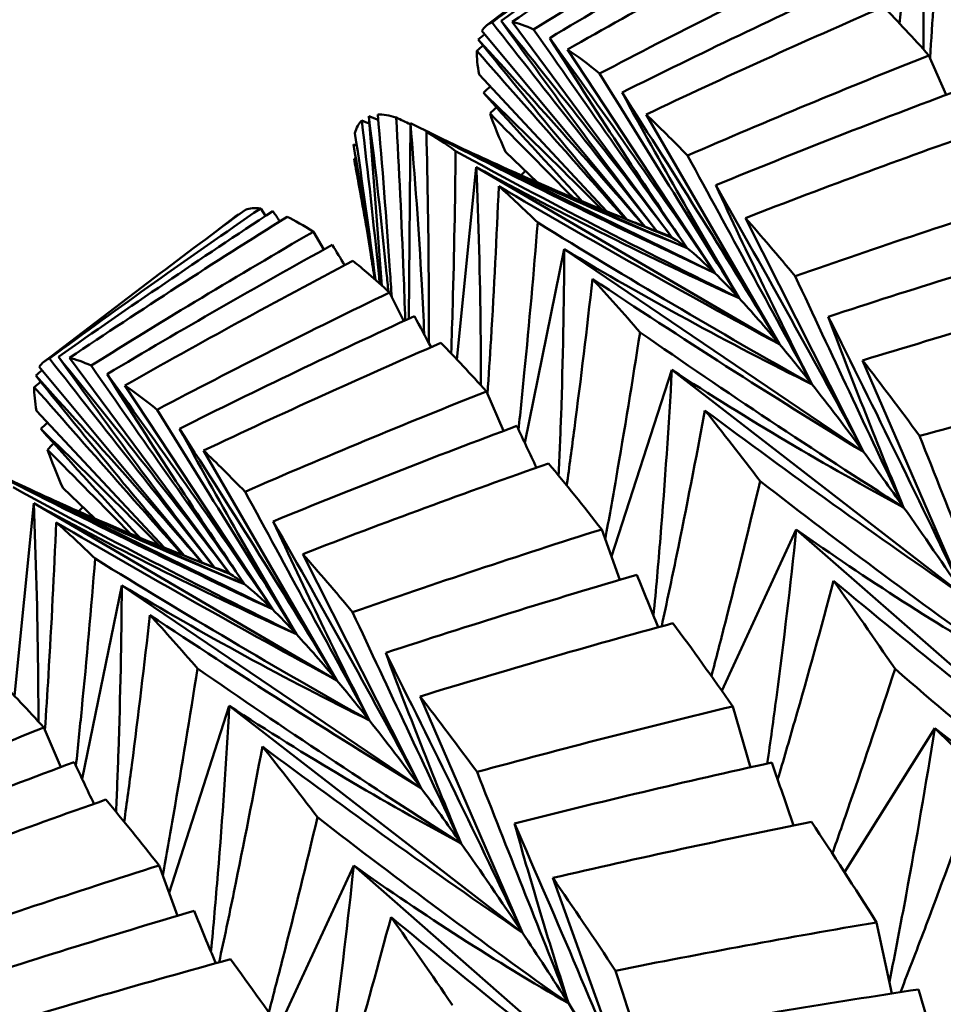
# Model space of a CAD drawing. Units: millimetres. Extents: x 6 to 1082, y 10 to 578.
# Drawn here: x 202 to 203, y 303 to 304 of the extents above; entities that cross this region are included whole.
import ezdxf

# ---------------------------------------------------------------- set-up
doc = ezdxf.new("R2010")
doc.units = ezdxf.units.MM
doc.layers.add('Sichtbare Kanten(SuP)', color=7, linetype='Continuous', lineweight=50)

msp = doc.modelspace()

# ---------------------------------------------------------------- linework, layer by layer
at = {"layer": 'Sichtbare Kanten(SuP)'}
for p, q in [((203.2628, 304.4246), (203.2979, 304.7734)), ((202.5146, 304.4214), (202.7137, 304.5726)), ((202.8507, 304.0361), (202.5602, 304.4275)), ((202.8012, 304.0564), (202.5055, 304.4114)), ((202.9281, 303.9719), (202.6608, 304.3775)), ((203.3471, 304.2952), (203.3161, 304.3668)), ((202.7319, 304.0837), (202.5004, 304.3319)), ((202.3242, 303.9492), (202.3002, 304.2567)), ((202.3174, 304.2498), (202.3002, 304.2567)), ((203.0452, 303.8429), (202.8032, 304.2595)), ((202.3731, 303.8894), (202.3757, 304.2438)), ((202.9281, 303.9719), (202.3757, 304.2438)), ((202.3041, 304.0056), (202.2727, 304.2049)), ((202.2787, 304.2031), (202.2727, 304.2049)), ((202.6064, 304.1363), (202.5481, 304.1921)), ((202.4603, 303.8152), (202.4953, 304.164)), ((203.0452, 303.8429), (202.4953, 304.164)), ((202.1133, 304.0757), (202.1043, 304.0893)), ((202.8507, 304.0361), (202.7311, 304.084)), ((203.1977, 303.6477), (202.9832, 304.0719)), ((202.2186, 304.0147), (202.1998, 304.0471)), ((202.5832, 303.6642), (202.6549, 304.0153)), ((203.1977, 303.6477), (202.6549, 304.0153)), ((201.712, 303.812), (201.9112, 303.9632)), ((202.3639, 303.8851), (202.3377, 303.9369)), ((201.9986, 303.447), (201.7029, 303.802)), ((202.0482, 303.4267), (201.7576, 303.8181)), ((203.3814, 303.3855), (203.1959, 303.8138)), ((202.7406, 303.4579), (202.85, 303.7966)), ((203.3814, 303.3855), (202.85, 303.7966)), ((202.1255, 303.3625), (201.8582, 303.7681)), ((202.5446, 303.6858), (202.5136, 303.7574)), ((201.9293, 303.4743), (201.6978, 303.7225)), ((202.2426, 303.2335), (202.0007, 303.6501)), ((202.1255, 303.3625), (201.5731, 303.6344)), ((201.8038, 303.5269), (201.7455, 303.5827)), ((201.6577, 303.2058), (201.6928, 303.5546)), ((202.2426, 303.2335), (201.6928, 303.5546)), ((202.7557, 303.4161), (202.7228, 303.5074)), ((202.9406, 303.2146), (203.0756, 303.5071)), ((203.5914, 303.0557), (203.0756, 303.5071)), ((202.0482, 303.4267), (201.9286, 303.4746)), ((202.3952, 303.0383), (202.1806, 303.4625)), ((201.7806, 303.0548), (201.8524, 303.4059)), ((202.3952, 303.0383), (201.8524, 303.4059)), ((202.5788, 302.7761), (202.3933, 303.2044)), ((201.9381, 302.8485), (202.0474, 303.1872)), ((202.5788, 302.7761), (202.0474, 303.1872)), ((202.9923, 303.0759), (202.9604, 303.1865)), ((201.742, 303.0764), (201.711, 303.148)), ((203.1628, 302.8861), (203.3269, 303.1468)), ((203.8228, 302.6587), (203.3269, 303.1468)), ((201.9532, 302.8067), (201.9202, 302.898)), ((202.1381, 302.6052), (202.2731, 302.8977)), ((202.7888, 302.4463), (202.2731, 302.8977)), ((202.7888, 302.4463), (202.6339, 302.8754)), ((203.2491, 302.6659), (203.2213, 302.7949))]:
    msp.add_line(p, q, dxfattribs=at)
for points, knots in [([(203.2979, 304.7734), (203.302, 304.6737), (203.3046, 304.5743), (203.3061, 304.4426), (203.3063, 304.41), (203.3063, 304.3776)], [-0.06156924, -0.06156924, -0.06156924, -0.06156924, -0.0307692, -0.0307692, -0.02066142, -0.02066142, -0.02066142, -0.02066142]), ([(203.3181, 304.3621), (203.3204, 304.3953), (203.3225, 304.4285), (203.3301, 304.5542), (203.3347, 304.6466), (203.3385, 304.7389)], [-0.03898989, -0.03898989, -0.03898989, -0.03898989, -0.02868645, -0.02868645, 0, 0, 0, 0]), ([(203.0743, 304.6036), (203.0022, 304.5657), (202.9304, 304.5272), (202.7925, 304.4517), (202.7265, 304.4149), (202.6608, 304.3775)], [1.75054458, 1.75054458, 1.75054458, 1.75054458, 1.7759027, 1.7759027, 1.79945239, 1.79945239, 1.79945239, 1.79945239]), ([(202.5238, 304.4265), (202.574, 304.3628), (202.6242, 304.299), (202.7237, 304.1729), (202.773, 304.1105), (202.8224, 304.0482)], [-0.04871241, -0.04871241, -0.04871241, -0.04871241, -0.0243561, -0.0243561, -0.00049206, -0.00049206, -0.00049206, -0.00049206]), ([(202.8225, 304.0481), (202.7758, 304.1092), (202.7292, 304.1711), (202.6351, 304.2982), (202.5875, 304.3635), (202.5402, 304.4295)], [-0.05733508, -0.05733508, -0.05733508, -0.05733508, -0.02909339, -0.02909339, 0, 0, 0, 0]), ([(202.5402, 304.4295), (202.5936, 304.3637), (202.6463, 304.2978), (202.7499, 304.1667), (202.8007, 304.1014), (202.8507, 304.0361)], [-0.0584267, -0.0584267, -0.0584267, -0.0584267, -0.02907576, -0.02907576, 0, 0, 0, 0]), ([(202.5993, 304.4136), (202.6456, 304.3475), (202.692, 304.2814), (202.7848, 304.1493), (202.8312, 304.0832), (202.8777, 304.0173)], [-0.04871241, -0.04871241, -0.04871241, -0.04871241, -0.0243561, -0.0243561, 0, 0, 0, 0]), ([(202.7684, 304.0692), (202.7318, 304.1123), (202.6954, 304.1558), (202.6055, 304.2642), (202.5521, 304.3295), (202.4989, 304.3955)], [-0.04883954, -0.04883954, -0.04883954, -0.04883954, -0.02909339, -0.02909339, 0, 0, 0, 0]), ([(202.4989, 304.3955), (202.5536, 304.3356), (202.6077, 304.2756), (202.708, 304.1627), (202.7545, 304.1097), (202.8003, 304.0567)], [-0.0584267, -0.0584267, -0.0584267, -0.0584267, -0.02907576, -0.02907576, -0.00314645, -0.00314645, -0.00314645, -0.00314645]), ([(202.8777, 304.0173), (202.836, 304.0788), (202.7944, 304.1412), (202.7113, 304.2682), (202.6697, 304.3329), (202.6284, 304.3982)], [-0.05792102, -0.05792102, -0.05792102, -0.05792102, -0.02909339, -0.02909339, 0, 0, 0, 0]), ([(202.6284, 304.3982), (202.6799, 304.3269), (202.7308, 304.2555), (202.8307, 304.1134), (202.8798, 304.0426), (202.9281, 303.9719)], [-0.0584267, -0.0584267, -0.0584267, -0.0584267, -0.02907576, -0.02907576, 0, 0, 0, 0]), ([(202.4963, 304.3748), (202.55, 304.3139), (202.6037, 304.253), (202.6933, 304.1516), (202.7292, 304.111), (202.7652, 304.0704)], [-0.04871241, -0.04871241, -0.04871241, -0.04871241, -0.0243561, -0.0243561, -0.00808865, -0.00808865, -0.00808865, -0.00808865]), ([(202.7189, 304.3338), (202.761, 304.2658), (202.8032, 304.1979), (202.8875, 304.0621), (202.9297, 303.9943), (202.972, 303.9265)], [-0.04871241, -0.04871241, -0.04871241, -0.04871241, -0.0243561, -0.0243561, 0, 0, 0, 0]), ([(202.6877, 304.1018), (202.6868, 304.1028), (202.6859, 304.1038), (202.6259, 304.1688), (202.5669, 304.2335), (202.5082, 304.2989)], [-0.02955052, -0.02955052, -0.02955052, -0.02955052, -0.02909339, -0.02909339, 0, 0, 0, 0]), ([(202.5082, 304.2989), (202.5636, 304.2453), (202.6184, 304.1916), (202.6892, 304.1211), (202.706, 304.1043), (202.7228, 304.0874)], [-0.0584267, -0.0584267, -0.0584267, -0.0584267, -0.02907576, -0.02907576, -0.01988139, -0.01988139, -0.01988139, -0.01988139]), ([(202.972, 303.9265), (202.9363, 303.9866), (202.9009, 304.0477), (202.8301, 304.172), (202.7947, 304.2353), (202.7596, 304.2993)], [-0.05792102, -0.05792102, -0.05792102, -0.05792102, -0.02909339, -0.02909339, 0, 0, 0, 0]), ([(202.7596, 304.2993), (202.8087, 304.223), (202.8572, 304.1466), (202.9524, 303.9944), (202.9991, 303.9187), (203.0452, 303.8429)], [-0.0584267, -0.0584267, -0.0584267, -0.0584267, -0.02907576, -0.02907576, 0, 0, 0, 0]), ([(202.2875, 304.2487), (202.2989, 304.1542), (202.3094, 304.0595), (202.3195, 303.9607), (202.3199, 303.9567), (202.3203, 303.9527)], [-0.05842671, -0.05842671, -0.05842671, -0.05842671, -0.02947888, -0.02947888, -0.02825912, -0.02825912, -0.02825912, -0.02825912]), ([(202.3002, 304.2567), (202.3126, 304.1615), (202.3235, 304.0664), (202.3337, 303.9606), (202.3348, 303.9496), (202.3358, 303.9387)], [-0.06156924, -0.06156924, -0.06156924, -0.06156924, -0.03080324, -0.03080324, -0.02724988, -0.02724988, -0.02724988, -0.02724988]), ([(202.3419, 303.9286), (202.3409, 303.9446), (202.3398, 303.9606), (202.3323, 304.0711), (202.3249, 304.1655), (202.3166, 304.2597)], [-0.03354773, -0.03354773, -0.03354773, -0.03354773, -0.02869375, -0.02869375, 0, 0, 0, 0]), ([(202.35, 304.2541), (202.3553, 304.1602), (202.3598, 304.0661), (202.3645, 303.9434), (202.3655, 303.9148), (202.3665, 303.8863)], [-0.05842671, -0.05842671, -0.05842671, -0.05842671, -0.02947888, -0.02947888, -0.02071514, -0.02071514, -0.02071514, -0.02071514]), ([(202.3757, 304.2438), (202.3841, 304.1462), (202.3911, 304.0487), (202.3981, 303.9212), (202.3996, 303.8909), (202.4009, 303.8607)], [-0.06156924, -0.06156924, -0.06156924, -0.06156924, -0.03080324, -0.03080324, -0.02122509, -0.02122509, -0.02122509, -0.02122509]), ([(202.4093, 303.8452), (202.4093, 303.8792), (202.4093, 303.9132), (202.4086, 304.0411), (202.4071, 304.1348), (202.4048, 304.2284)], [-0.03909807, -0.03909807, -0.03909807, -0.03909807, -0.02869375, -0.02869375, 0, 0, 0, 0]), ([(202.4048, 304.2284), (202.4903, 304.1844), (202.5763, 304.1412), (202.7507, 304.0556), (202.8392, 304.0133), (202.9281, 303.9719)], [-0.05842671, -0.05842671, -0.05842671, -0.05842671, -0.02947888, -0.02947888, 0, 0, 0, 0]), ([(202.4143, 304.2248), (202.4845, 304.1906), (202.555, 304.1574), (202.7094, 304.0877), (202.7934, 304.0516), (202.8777, 304.0173)], [-0.05679577, -0.05679577, -0.05679577, -0.05679577, -0.03080324, -0.03080324, 0, 0, 0, 0]), ([(202.8777, 304.0173), (202.7881, 304.0552), (202.6989, 304.0941), (202.564, 304.1547), (202.5179, 304.1757), (202.472, 304.197)], [-0.05792103, -0.05792103, -0.05792103, -0.05792103, -0.02869375, -0.02869375, -0.01348604, -0.01348604, -0.01348604, -0.01348604]), ([(202.4578, 304.1931), (202.4569, 304.1004), (202.4551, 304.0076), (202.4517, 303.8852), (202.4508, 303.8558), (202.4498, 303.8263)], [-0.05842671, -0.05842671, -0.05842671, -0.05842671, -0.02947888, -0.02947888, -0.02030383, -0.02030383, -0.02030383, -0.02030383]), ([(202.972, 303.9265), (202.8845, 303.9694), (202.7976, 304.0133), (202.6262, 304.1023), (202.5418, 304.1473), (202.4578, 304.1931)], [-0.05792103, -0.05792103, -0.05792103, -0.05792103, -0.02869375, -0.02869375, 0, 0, 0, 0]), ([(202.8785, 304.1851), (202.9161, 304.1159), (202.9537, 304.0467), (203.0289, 303.9084), (203.0666, 303.8393), (203.1043, 303.7702)], [-0.04871241, -0.04871241, -0.04871241, -0.04871241, -0.0243561, -0.0243561, 0, 0, 0, 0]), ([(202.4953, 304.164), (202.4994, 304.0644), (202.5021, 303.9651), (202.5036, 303.8334), (202.5038, 303.8008), (202.5038, 303.7682)], [-0.06156924, -0.06156924, -0.06156924, -0.06156924, -0.03080324, -0.03080324, -0.02066142, -0.02066142, -0.02066142, -0.02066142]), ([(202.4953, 304.164), (202.574, 304.121), (202.653, 304.0797), (202.8119, 304.0004), (202.8918, 303.9625), (202.972, 303.9265)], [-0.06156924, -0.06156924, -0.06156924, -0.06156924, -0.03080324, -0.03080324, 0, 0, 0, 0]), ([(202.5156, 303.7527), (202.5178, 303.7859), (202.52, 303.8191), (202.5276, 303.9448), (202.5322, 304.0372), (202.536, 304.1295)], [-0.03898989, -0.03898989, -0.03898989, -0.03898989, -0.02869375, -0.02869375, 0, 0, 0, 0]), ([(202.536, 304.1295), (202.6191, 304.0806), (202.7028, 304.0324), (202.8724, 303.9368), (202.9586, 303.8894), (203.0452, 303.8429)], [-0.05842671, -0.05842671, -0.05842671, -0.05842671, -0.02947888, -0.02947888, 0, 0, 0, 0]), ([(203.1043, 303.7702), (203.0748, 303.8283), (203.0456, 303.8874), (202.9873, 304.0078), (202.9583, 304.0691), (202.9295, 304.1313)], [-0.05792102, -0.05792102, -0.05792102, -0.05792102, -0.02909339, -0.02909339, 0, 0, 0, 0]), ([(202.9295, 304.1313), (202.9756, 304.0504), (203.0212, 303.9694), (203.1106, 303.8083), (203.1545, 303.728), (203.1977, 303.6477)], [-0.0584267, -0.0584267, -0.0584267, -0.0584267, -0.02907576, -0.02907576, 0, 0, 0, 0]), ([(202.6067, 304.0637), (202.5994, 303.9729), (202.5913, 303.882), (202.579, 303.7567), (202.5755, 303.7224), (202.5719, 303.6881)], [-0.05842671, -0.05842671, -0.05842671, -0.05842671, -0.02947888, -0.02947888, -0.01857094, -0.01857094, -0.01857094, -0.01857094]), ([(203.1043, 303.7702), (203.0196, 303.8177), (202.9353, 303.8662), (202.7695, 303.9641), (202.6879, 304.0135), (202.6067, 304.0637)], [-0.05792103, -0.05792103, -0.05792103, -0.05792103, -0.02869375, -0.02869375, 0, 0, 0, 0]), ([(202.6549, 304.0153), (202.6543, 303.9145), (202.6524, 303.8138), (202.6477, 303.6772), (202.6463, 303.6409), (202.6446, 303.6047)], [-0.06156924, -0.06156924, -0.06156924, -0.06156924, -0.03080324, -0.03080324, -0.01966204, -0.01966204, -0.01966204, -0.01966204]), ([(202.6549, 304.0153), (202.7289, 303.9711), (202.8033, 303.9285), (202.9531, 303.8467), (203.0285, 303.8075), (203.1043, 303.7702)], [-0.06156924, -0.06156924, -0.06156924, -0.06156924, -0.03080324, -0.03080324, 0, 0, 0, 0]), ([(202.3377, 303.9369), (202.3248, 303.9488), (202.3122, 303.96), (202.2903, 303.9788), (202.2809, 303.9867), (202.2717, 303.9942)], [4.70851891, 4.70851891, 4.70851891, 4.70851891, 4.73574054, 4.73574054, 4.75742702, 4.75742702, 4.75742702, 4.75742702]), ([(203.0736, 303.9664), (203.1063, 303.8965), (203.139, 303.8266), (203.2046, 303.6869), (203.2374, 303.617), (203.2703, 303.5473)], [-0.04871241, -0.04871241, -0.04871241, -0.04871241, -0.0243561, -0.0243561, 0, 0, 0, 0]), ([(202.6593, 303.5867), (202.6641, 303.6211), (202.6687, 303.6556), (202.685, 303.7805), (202.6959, 303.871), (202.7059, 303.9615)], [-0.039603, -0.039603, -0.039603, -0.039603, -0.02869375, -0.02869375, 0, 0, 0, 0]), ([(202.7059, 303.9615), (202.7861, 303.9081), (202.8669, 303.8554), (203.0307, 303.7507), (203.114, 303.6988), (203.1977, 303.6477)], [-0.05842671, -0.05842671, -0.05842671, -0.05842671, -0.02947888, -0.02947888, 0, 0, 0, 0]), ([(203.2703, 303.5473), (203.2471, 303.6028), (203.2241, 303.6593), (203.1786, 303.7745), (203.1559, 303.8333), (203.1336, 303.8929)], [-0.05792102, -0.05792102, -0.05792102, -0.05792102, -0.02909339, -0.02909339, 0, 0, 0, 0]), ([(203.1336, 303.8929), (203.1762, 303.808), (203.2183, 303.7231), (203.301, 303.5539), (203.3415, 303.4697), (203.3814, 303.3855)], [-0.0584267, -0.0584267, -0.0584267, -0.0584267, -0.02907576, -0.02907576, 0, 0, 0, 0]), ([(202.7923, 303.8646), (202.7786, 303.7763), (202.7641, 303.6879), (202.7423, 303.5628), (202.7358, 303.5262), (202.7292, 303.4896)], [-0.05842671, -0.05842671, -0.05842671, -0.05842671, -0.02947888, -0.02947888, -0.01749804, -0.01749804, -0.01749804, -0.01749804]), ([(203.2703, 303.5473), (203.1888, 303.5988), (203.1078, 303.6513), (202.9486, 303.7572), (202.8702, 303.8105), (202.7923, 303.8646)], [-0.05792103, -0.05792103, -0.05792103, -0.05792103, -0.02869375, -0.02869375, 0, 0, 0, 0]), ([(201.7376, 303.8201), (201.791, 303.7543), (201.8438, 303.6884), (201.9473, 303.5573), (201.9982, 303.492), (202.0482, 303.4267)], [-0.0584267, -0.0584267, -0.0584267, -0.0584267, -0.02907434, -0.02907434, 0, 0, 0, 0]), ([(202.02, 303.4387), (201.9733, 303.4998), (201.9267, 303.5617), (201.8326, 303.6888), (201.785, 303.7542), (201.7376, 303.8201)], [-0.05733508, -0.05733508, -0.05733508, -0.05733508, -0.02909191, -0.02909191, 0, 0, 0, 0]), ([(201.7213, 303.8171), (201.7714, 303.7534), (201.8217, 303.6896), (201.9212, 303.5635), (201.9705, 303.5011), (202.0198, 303.4388)], [-0.04871241, -0.04871241, -0.04871241, -0.04871241, -0.02435609, -0.02435609, -0.00049206, -0.00049206, -0.00049206, -0.00049206]), ([(201.7967, 303.8042), (201.8431, 303.7381), (201.8894, 303.672), (201.9822, 303.5399), (202.0287, 303.4738), (202.0752, 303.4079)], [-0.04871241, -0.04871241, -0.04871241, -0.04871241, -0.02435609, -0.02435609, 0, 0, 0, 0]), ([(201.6964, 303.7861), (201.7511, 303.7262), (201.8051, 303.6662), (201.9054, 303.5533), (201.9519, 303.5003), (201.9977, 303.4473)], [-0.0584267, -0.0584267, -0.0584267, -0.0584267, -0.02907434, -0.02907434, -0.00314645, -0.00314645, -0.00314645, -0.00314645]), ([(201.9658, 303.4598), (201.9293, 303.5029), (201.8928, 303.5464), (201.8029, 303.6548), (201.7496, 303.7201), (201.6964, 303.7861)], [-0.04883954, -0.04883954, -0.04883954, -0.04883954, -0.02909191, -0.02909191, 0, 0, 0, 0]), ([(201.8258, 303.7888), (201.8773, 303.7175), (201.9283, 303.6461), (202.0282, 303.504), (202.0773, 303.4332), (202.1255, 303.3625)], [-0.0584267, -0.0584267, -0.0584267, -0.0584267, -0.02907434, -0.02907434, 0, 0, 0, 0]), ([(202.0752, 303.4079), (202.0334, 303.4694), (201.9918, 303.5318), (201.9087, 303.6589), (201.8671, 303.7235), (201.8258, 303.7888)], [-0.05792102, -0.05792102, -0.05792102, -0.05792102, -0.02909191, -0.02909191, 0, 0, 0, 0]), ([(202.85, 303.7966), (202.8444, 303.695), (202.8375, 303.5937), (202.8254, 303.4454), (202.8212, 303.3981), (202.8167, 303.351)], [-0.06156924, -0.06156924, -0.06156924, -0.06156924, -0.03080324, -0.03080324, -0.01639624, -0.01639624, -0.01639624, -0.01639624]), ([(202.85, 303.7966), (202.919, 303.7516), (202.9885, 303.7083), (203.1286, 303.6251), (203.1992, 303.5853), (203.2703, 303.5473)], [-0.06156924, -0.06156924, -0.06156924, -0.06156924, -0.03080324, -0.03080324, 0, 0, 0, 0]), ([(201.6938, 303.7654), (201.7474, 303.7045), (201.8011, 303.6436), (201.8908, 303.5422), (201.9267, 303.5016), (201.9626, 303.461)], [-0.04871241, -0.04871241, -0.04871241, -0.04871241, -0.02435609, -0.02435609, -0.00808865, -0.00808865, -0.00808865, -0.00808865]), ([(201.9164, 303.7244), (201.9585, 303.6564), (202.0006, 303.5885), (202.0849, 303.4527), (202.1272, 303.3849), (202.1694, 303.3171)], [-0.04871241, -0.04871241, -0.04871241, -0.04871241, -0.02435609, -0.02435609, 0, 0, 0, 0]), ([(202.8315, 303.3317), (202.8407, 303.3742), (202.8496, 303.4167), (202.8764, 303.5472), (202.8936, 303.6352), (202.91, 303.7231)], [-0.04255271, -0.04255271, -0.04255271, -0.04255271, -0.02869375, -0.02869375, 0, 0, 0, 0]), ([(202.91, 303.7231), (202.9868, 303.6658), (203.0641, 303.6091), (203.2212, 303.4965), (203.301, 303.4405), (203.3814, 303.3855)], [-0.05842671, -0.05842671, -0.05842671, -0.05842671, -0.02947888, -0.02947888, 0, 0, 0, 0]), ([(201.7057, 303.6895), (201.7611, 303.6359), (201.8158, 303.5822), (201.8866, 303.5117), (201.9035, 303.4949), (201.9202, 303.478)], [-0.0584267, -0.0584267, -0.0584267, -0.0584267, -0.02907434, -0.02907434, -0.01988139, -0.01988139, -0.01988139, -0.01988139]), ([(201.8852, 303.4924), (201.8842, 303.4934), (201.8833, 303.4944), (201.8233, 303.5594), (201.7644, 303.6241), (201.7057, 303.6895)], [-0.02955052, -0.02955052, -0.02955052, -0.02955052, -0.02909191, -0.02909191, 0, 0, 0, 0]), ([(201.957, 303.6899), (202.0061, 303.6136), (202.0546, 303.5371), (202.1498, 303.385), (202.1966, 303.3093), (202.2426, 303.2335)], [-0.0584267, -0.0584267, -0.0584267, -0.0584267, -0.02907434, -0.02907434, 0, 0, 0, 0]), ([(202.1694, 303.3171), (202.1338, 303.3772), (202.0983, 303.4383), (202.0275, 303.5626), (201.9921, 303.6259), (201.957, 303.6899)], [-0.05792102, -0.05792102, -0.05792102, -0.05792102, -0.02909191, -0.02909191, 0, 0, 0, 0]), ([(203.2992, 303.6769), (203.3269, 303.6069), (203.3545, 303.5368), (203.4099, 303.3969), (203.4376, 303.327), (203.4654, 303.2571)], [-0.04871241, -0.04871241, -0.04871241, -0.04871241, -0.0243561, -0.0243561, 0, 0, 0, 0]), ([(201.6022, 303.619), (201.6878, 303.575), (201.7738, 303.5318), (201.9482, 303.4462), (202.0366, 303.4039), (202.1255, 303.3625)], [-0.05842671, -0.05842671, -0.05842671, -0.05842671, -0.02947736, -0.02947736, 0, 0, 0, 0]), ([(201.6118, 303.6154), (201.682, 303.5812), (201.7525, 303.548), (201.9069, 303.4783), (201.9909, 303.4422), (202.0752, 303.4079)], [-0.05679577, -0.05679577, -0.05679577, -0.05679577, -0.03079664, -0.03079664, 0, 0, 0, 0]), ([(202.0752, 303.4079), (201.9855, 303.4458), (201.8963, 303.4847), (201.7614, 303.5453), (201.7153, 303.5663), (201.6694, 303.5876)], [-0.05792103, -0.05792103, -0.05792103, -0.05792103, -0.0286923, -0.0286923, -0.01348604, -0.01348604, -0.01348604, -0.01348604]), ([(203.01, 303.5949), (202.9897, 303.5097), (202.9688, 303.4244), (202.9386, 303.3065), (202.9302, 303.2739), (202.9216, 303.2413)], [-0.05842671, -0.05842671, -0.05842671, -0.05842671, -0.02947888, -0.02947888, -0.01842368, -0.01842368, -0.01842368, -0.01842368]), ([(203.4654, 303.2571), (203.3876, 303.312), (203.3104, 303.368), (203.1587, 303.4807), (203.084, 303.5374), (203.01, 303.5949)], [-0.05792103, -0.05792103, -0.05792103, -0.05792103, -0.02869375, -0.02869375, 0, 0, 0, 0]), ([(202.1694, 303.3171), (202.082, 303.36), (201.995, 303.4039), (201.8237, 303.4929), (201.7392, 303.5379), (201.6552, 303.5837)], [-0.05792103, -0.05792103, -0.05792103, -0.05792103, -0.0286923, -0.0286923, 0, 0, 0, 0]), ([(202.076, 303.5757), (202.1135, 303.5065), (202.1511, 303.4373), (202.2263, 303.299), (202.264, 303.2299), (202.3017, 303.1608)], [-0.04871241, -0.04871241, -0.04871241, -0.04871241, -0.02435609, -0.02435609, 0, 0, 0, 0]), ([(201.6928, 303.5546), (201.6969, 303.455), (201.6995, 303.3557), (201.701, 303.2239), (201.7012, 303.1913), (201.7012, 303.1588)], [-0.06156924, -0.06156924, -0.06156924, -0.06156924, -0.03079664, -0.03079664, -0.02066142, -0.02066142, -0.02066142, -0.02066142]), ([(201.6928, 303.5546), (201.7714, 303.5116), (201.8505, 303.4703), (202.0094, 303.391), (202.0893, 303.3531), (202.1694, 303.3171)], [-0.06156924, -0.06156924, -0.06156924, -0.06156924, -0.03079664, -0.03079664, 0, 0, 0, 0]), ([(201.713, 303.1433), (201.7153, 303.1765), (201.7174, 303.2097), (201.725, 303.3354), (201.7296, 303.4278), (201.7334, 303.5201)], [-0.03898989, -0.03898989, -0.03898989, -0.03898989, -0.0286923, -0.0286923, 0, 0, 0, 0]), ([(201.7334, 303.5201), (201.8166, 303.4712), (201.9002, 303.423), (202.0699, 303.3274), (202.156, 303.28), (202.2426, 303.2335)], [-0.05842671, -0.05842671, -0.05842671, -0.05842671, -0.02947736, -0.02947736, 0, 0, 0, 0]), ([(202.127, 303.5219), (202.1731, 303.441), (202.2187, 303.36), (202.3081, 303.1988), (202.352, 303.1186), (202.3952, 303.0383)], [-0.0584267, -0.0584267, -0.0584267, -0.0584267, -0.02907434, -0.02907434, 0, 0, 0, 0]), ([(202.3017, 303.1608), (202.2723, 303.2189), (202.243, 303.278), (202.1848, 303.3984), (202.1557, 303.4598), (202.127, 303.5219)], [-0.05792102, -0.05792102, -0.05792102, -0.05792102, -0.02909191, -0.02909191, 0, 0, 0, 0]), ([(203.0756, 303.5071), (203.0649, 303.4054), (203.0528, 303.304), (203.0342, 303.1627), (203.0287, 303.1227), (203.0229, 303.0827)], [-0.06156924, -0.06156924, -0.06156924, -0.06156924, -0.03080324, -0.03080324, -0.0186085, -0.0186085, -0.0186085, -0.0186085]), ([(203.0756, 303.5071), (203.1394, 303.462), (203.2038, 303.4186), (203.3337, 303.3351), (203.3993, 303.2952), (203.4654, 303.2571)], [-0.06156924, -0.06156924, -0.06156924, -0.06156924, -0.03080324, -0.03080324, 0, 0, 0, 0]), ([(201.8041, 303.4543), (201.7968, 303.3635), (201.7888, 303.2726), (201.7764, 303.1473), (201.773, 303.113), (201.7693, 303.0787)], [-0.05842671, -0.05842671, -0.05842671, -0.05842671, -0.02947736, -0.02947736, -0.01857094, -0.01857094, -0.01857094, -0.01857094]), ([(202.3017, 303.1608), (202.217, 303.2083), (202.1328, 303.2568), (201.967, 303.3547), (201.8853, 303.4041), (201.8041, 303.4543)], [-0.05792103, -0.05792103, -0.05792103, -0.05792103, -0.0286923, -0.0286923, 0, 0, 0, 0]), ([(203.0418, 303.0536), (203.0523, 303.0889), (203.0625, 303.1241), (203.0971, 303.2442), (203.1206, 303.329), (203.1433, 303.4138)], [-0.04061062, -0.04061062, -0.04061062, -0.04061062, -0.02869375, -0.02869375, 0, 0, 0, 0]), ([(203.1433, 303.4138), (203.2162, 303.3532), (203.2896, 303.2932), (203.4389, 303.1737), (203.5149, 303.1143), (203.5914, 303.0557)], [-0.05842671, -0.05842671, -0.05842671, -0.05842671, -0.02947888, -0.02947888, 0, 0, 0, 0]), ([(201.8524, 303.4059), (201.8518, 303.305), (201.8498, 303.2044), (201.8451, 303.0677), (201.8437, 303.0315), (201.8421, 302.9953)], [-0.06156924, -0.06156924, -0.06156924, -0.06156924, -0.03079664, -0.03079664, -0.01966204, -0.01966204, -0.01966204, -0.01966204]), ([(201.8524, 303.4059), (201.9264, 303.3617), (202.0008, 303.319), (202.1506, 303.2372), (202.226, 303.1981), (202.3017, 303.1608)], [-0.06156924, -0.06156924, -0.06156924, -0.06156924, -0.03079664, -0.03079664, 0, 0, 0, 0]), ([(202.271, 303.357), (202.3037, 303.2871), (202.3365, 303.2172), (202.402, 303.0775), (202.4349, 303.0076), (202.4677, 302.9379)], [-0.04871241, -0.04871241, -0.04871241, -0.04871241, -0.02435609, -0.02435609, 0, 0, 0, 0]), ([(201.8568, 302.9773), (201.8615, 303.0117), (201.8662, 303.0462), (201.8824, 303.1711), (201.8933, 303.2616), (201.9034, 303.3521)], [-0.039603, -0.039603, -0.039603, -0.039603, -0.0286923, -0.0286923, 0, 0, 0, 0]), ([(201.9034, 303.3521), (201.9836, 303.2987), (202.0643, 303.246), (202.2282, 303.1413), (202.3114, 303.0894), (202.3952, 303.0383)], [-0.05842671, -0.05842671, -0.05842671, -0.05842671, -0.02947736, -0.02947736, 0, 0, 0, 0]), ([(202.331, 303.2835), (202.3737, 303.1986), (202.4158, 303.1136), (202.4984, 302.9445), (202.5389, 302.8603), (202.5788, 302.7761)], [-0.0584267, -0.0584267, -0.0584267, -0.0584267, -0.02907434, -0.02907434, 0, 0, 0, 0]), ([(202.4677, 302.9379), (202.4445, 302.9934), (202.4216, 303.0499), (202.376, 303.1651), (202.3534, 303.2239), (202.331, 303.2835)], [-0.05792102, -0.05792102, -0.05792102, -0.05792102, -0.02909191, -0.02909191, 0, 0, 0, 0]), ([(201.9898, 303.2552), (201.976, 303.1669), (201.9615, 303.0785), (201.9398, 302.9534), (201.9333, 302.9168), (201.9266, 302.8802)], [-0.05842671, -0.05842671, -0.05842671, -0.05842671, -0.02947736, -0.02947736, -0.01749804, -0.01749804, -0.01749804, -0.01749804]), ([(202.4677, 302.9379), (202.3862, 302.9894), (202.3053, 303.0419), (202.146, 303.1478), (202.0676, 303.2011), (201.9898, 303.2552)], [-0.05792103, -0.05792103, -0.05792103, -0.05792103, -0.0286923, -0.0286923, 0, 0, 0, 0]), ([(203.2546, 303.2543), (203.2279, 303.1728), (203.2005, 303.0912), (203.162, 302.9796), (203.1515, 302.9497), (203.1409, 302.9197)], [-0.05842671, -0.05842671, -0.05842671, -0.05842671, -0.02947888, -0.02947888, -0.0188632, -0.0188632, -0.0188632, -0.0188632]), ([(203.6849, 302.8994), (203.6113, 302.9573), (203.5383, 303.0162), (203.3949, 303.1345), (203.3244, 303.194), (203.2546, 303.2543)], [-0.05792103, -0.05792103, -0.05792103, -0.05792103, -0.02869375, -0.02869375, 0, 0, 0, 0]), ([(202.0474, 303.1872), (202.0419, 303.0856), (202.035, 302.9843), (202.0228, 302.8359), (202.0186, 302.7887), (202.0142, 302.7416)], [-0.06156924, -0.06156924, -0.06156924, -0.06156924, -0.03079664, -0.03079664, -0.01639624, -0.01639624, -0.01639624, -0.01639624]), ([(202.0474, 303.1872), (202.1164, 303.1422), (202.1859, 303.0989), (202.3261, 303.0157), (202.3967, 302.9759), (202.4677, 302.9379)], [-0.06156924, -0.06156924, -0.06156924, -0.06156924, -0.03079664, -0.03079664, 0, 0, 0, 0]), ([(203.3269, 303.1468), (203.3107, 303.0455), (203.2933, 302.9446), (203.2649, 302.7915), (203.2549, 302.7392), (203.2445, 302.6871)], [-0.06156924, -0.06156924, -0.06156924, -0.06156924, -0.03080324, -0.03080324, -0.01480727, -0.01480727, -0.01480727, -0.01480727]), ([(203.3269, 303.1468), (203.3852, 303.1021), (203.4442, 303.0592), (203.5636, 302.9766), (203.6239, 302.9371), (203.6849, 302.8994)], [-0.06156924, -0.06156924, -0.06156924, -0.06156924, -0.03080324, -0.03080324, 0, 0, 0, 0]), ([(202.0289, 302.7223), (202.0381, 302.7648), (202.0471, 302.8073), (202.0739, 302.9378), (202.0911, 303.0258), (202.1074, 303.1137)], [-0.04255271, -0.04255271, -0.04255271, -0.04255271, -0.0286923, -0.0286923, 0, 0, 0, 0]), ([(202.1074, 303.1137), (202.1842, 303.0564), (202.2616, 302.9997), (202.4186, 302.8871), (202.4985, 302.8311), (202.5788, 302.7761)], [-0.05842671, -0.05842671, -0.05842671, -0.05842671, -0.02947736, -0.02947736, 0, 0, 0, 0]), ([(202.4967, 303.0675), (202.5243, 302.9975), (202.552, 302.9274), (202.6073, 302.7875), (202.6351, 302.7176), (202.6629, 302.6477)], [-0.04871241, -0.04871241, -0.04871241, -0.04871241, -0.02435609, -0.02435609, 0, 0, 0, 0]), ([(203.2644, 302.6682), (203.2803, 302.7089), (203.2959, 302.7497), (203.3419, 302.8715), (203.3717, 302.9527), (203.4008, 303.0338)], [-0.04308935, -0.04308935, -0.04308935, -0.04308935, -0.02869375, -0.02869375, 0, 0, 0, 0]), ([(202.2074, 302.9855), (202.1872, 302.9003), (202.1662, 302.815), (202.1361, 302.6971), (202.1276, 302.6645), (202.1191, 302.6319)], [-0.05842671, -0.05842671, -0.05842671, -0.05842671, -0.02947736, -0.02947736, -0.01842368, -0.01842368, -0.01842368, -0.01842368]), ([(202.6629, 302.6477), (202.5851, 302.7026), (202.5079, 302.7586), (202.3561, 302.8713), (202.2815, 302.928), (202.2074, 302.9855)], [-0.05792103, -0.05792103, -0.05792103, -0.05792103, -0.0286923, -0.0286923, 0, 0, 0, 0]), ([(202.5644, 302.9742), (202.603, 302.886), (202.6412, 302.7976), (202.716, 302.6216), (202.7528, 302.534), (202.7888, 302.4463)], [-0.0584267, -0.0584267, -0.0584267, -0.0584267, -0.02907434, -0.02907434, 0, 0, 0, 0]), ([(202.6629, 302.6477), (202.646, 302.7), (202.6293, 302.7533), (202.5965, 302.8622), (202.5803, 302.9178), (202.5644, 302.9742)], [-0.05792102, -0.05792102, -0.05792102, -0.05792102, -0.02909191, -0.02909191, 0, 0, 0, 0]), ([(202.2731, 302.8977), (202.2623, 302.796), (202.2503, 302.6945), (202.2316, 302.5533), (202.2261, 302.5133), (202.2204, 302.4733)], [-0.06156924, -0.06156924, -0.06156924, -0.06156924, -0.03079664, -0.03079664, -0.0186085, -0.0186085, -0.0186085, -0.0186085]), ([(202.2731, 302.8977), (202.3369, 302.8526), (202.4012, 302.8092), (202.5312, 302.7257), (202.5967, 302.6858), (202.6629, 302.6477)], [-0.06156924, -0.06156924, -0.06156924, -0.06156924, -0.03079664, -0.03079664, 0, 0, 0, 0]), ([(202.2393, 302.4442), (202.2497, 302.4795), (202.26, 302.5147), (202.2945, 302.6348), (202.318, 302.7196), (202.3407, 302.8044)], [-0.04061062, -0.04061062, -0.04061062, -0.04061062, -0.0286923, -0.0286923, 0, 0, 0, 0]), ([(202.3407, 302.8044), (202.4136, 302.7438), (202.4871, 302.6838), (202.6364, 302.5643), (202.7123, 302.5049), (202.7888, 302.4463)], [-0.05842671, -0.05842671, -0.05842671, -0.05842671, -0.02947736, -0.02947736, 0, 0, 0, 0]), ([(202.748, 302.7072), (202.7703, 302.6376), (202.7926, 302.568), (202.8374, 302.429), (202.8599, 302.3595), (202.8824, 302.29)], [-0.04871241, -0.04871241, -0.04871241, -0.04871241, -0.02435609, -0.02435609, 0, 0, 0, 0]), ([(201.5285, 302.6741), (201.5711, 302.5892), (201.6132, 302.5042), (201.6959, 302.3351), (201.7364, 302.2509), (201.7763, 302.1667)], [-0.0584267, -0.0584267, -0.0584267, -0.0584267, -0.02907434, -0.02907434, 0, 0, 0, 0])]:
    msp.add_open_spline(points, degree=3, knots=knots, dxfattribs=at)
for points in [[(202.5238, 304.4265), (202.6499, 304.5194), (202.7776, 304.6101), (202.9068, 304.6987)], [(202.929, 304.6937), (202.7979, 304.6078), (202.6683, 304.5197), (202.5402, 304.4295)], [(202.9546, 304.6834), (202.8218, 304.6004), (202.6903, 304.515), (202.5602, 304.4275)], [(202.5993, 304.4136), (202.7322, 304.4968), (202.8666, 304.5777), (203.0024, 304.6565)], [(203.0367, 304.6327), (202.8992, 304.5567), (202.7631, 304.4786), (202.6284, 304.3982)], [(202.7189, 304.3338), (202.8582, 304.4069), (202.9986, 304.4778), (203.1402, 304.5463)], [(203.1856, 304.5033), (203.0424, 304.4376), (202.9004, 304.3696), (202.7596, 304.2993)], [(203.2339, 304.4549), (203.089, 304.392), (202.9455, 304.3269), (202.8032, 304.2595)], [(203.3161, 304.3668), (203.2876, 304.3985), (203.2601, 304.4278), (203.2339, 304.4549)], [(202.5055, 304.4114), (202.51, 304.4185), (202.5161, 304.4236), (202.5238, 304.4265)], [(202.5602, 304.4275), (202.5717, 304.425), (202.5848, 304.4204), (202.5993, 304.4136)], [(202.5107, 304.4052), (202.5068, 304.402), (202.5029, 304.3987), (202.4989, 304.3955)], [(202.5004, 304.3319), (202.4973, 304.3482), (202.496, 304.3625), (202.4963, 304.3748)], [(202.4963, 304.3748), (202.5001, 304.378), (202.5039, 304.3813), (202.5077, 304.3846)], [(202.6608, 304.3775), (202.6788, 304.3652), (202.6983, 304.3506), (202.7189, 304.3338)], [(202.8785, 304.1851), (203.0234, 304.248), (203.1693, 304.3086), (203.3161, 304.3668)], [(202.5203, 304.3105), (202.5163, 304.3066), (202.5123, 304.3027), (202.5082, 304.2989)], [(203.3713, 304.3042), (203.2229, 304.2489), (203.0757, 304.1912), (202.9295, 304.1313)], [(202.5202, 304.2612), (202.5241, 304.2651), (202.5279, 304.2689), (202.5317, 304.2727)], [(202.2753, 304.2257), (202.2778, 304.2354), (202.2819, 304.2431), (202.2875, 304.2487)], [(202.3012, 304.2432), (202.2967, 304.245), (202.2921, 304.2468), (202.2875, 304.2487)], [(202.3166, 304.2597), (202.3262, 304.26), (202.3374, 304.2581), (202.35, 304.2541)], [(202.3757, 304.242), (202.3671, 304.246), (202.3586, 304.25), (202.35, 304.2541)], [(202.5481, 304.1921), (202.537, 304.217), (202.5277, 304.2401), (202.5202, 304.2612)], [(202.5202, 304.2612), (202.5704, 304.2104), (202.6205, 304.1596), (202.6707, 304.1089)], [(202.8032, 304.2595), (202.8271, 304.237), (202.8523, 304.2122), (202.8785, 304.1851)], [(202.4013, 304.2313), (202.4056, 304.2291), (202.4099, 304.227), (202.4143, 304.2248)], [(203.4289, 304.2362), (203.2792, 304.1837), (203.1306, 304.129), (202.9832, 304.0719)], [(202.3124, 303.9596), (202.3009, 304.0485), (202.2885, 304.1372), (202.2753, 304.2257)], [(202.4048, 304.2284), (202.421, 304.2189), (202.4387, 304.2071), (202.4578, 304.1931)], [(202.2727, 304.2049), (202.2868, 304.1234), (202.2997, 304.042), (202.3113, 303.9607)], [(202.274, 304.1794), (202.2822, 304.1343), (202.2903, 304.0891), (202.2981, 304.0439)], [(202.277, 304.1609), (202.2757, 304.1674), (202.2748, 304.1735), (202.274, 304.1794)], [(202.2769, 304.1784), (202.2759, 304.1788), (202.275, 304.1791), (202.274, 304.1794)], [(202.2902, 304.0889), (202.2859, 304.1137), (202.2814, 304.1377), (202.277, 304.1609)], [(202.5194, 304.1752), (202.5798, 304.1475), (202.6452, 304.119), (202.7156, 304.0903)], [(202.5843, 304.1574), (202.5818, 304.1547), (202.5794, 304.152), (202.5769, 304.1493)], [(202.536, 304.1295), (202.5583, 304.1099), (202.5819, 304.0879), (202.6067, 304.0637)], [(203.0736, 303.9664), (203.223, 304.0188), (203.3736, 304.0689), (203.5253, 304.1168)], [(201.7213, 303.8171), (201.8474, 303.91), (201.9751, 304.0008), (202.1043, 304.0893)], [(202.1043, 304.0893), (202.0935, 304.0907), (202.0843, 304.0899), (202.0766, 304.0869)], [(202.7156, 304.0903), (202.7606, 304.072), (202.8056, 304.0539), (202.8507, 304.0361)], [(202.1264, 304.0843), (201.9953, 303.9984), (201.8657, 303.9103), (201.7376, 303.8201)], [(202.1521, 304.074), (202.019, 303.9908), (201.8875, 303.9055), (201.7576, 303.8181)], [(202.0766, 304.0869), (202.0212, 304.0461), (201.966, 304.0049), (201.9112, 303.9632)], [(202.0639, 304.0789), (202.0504, 304.0685), (202.0369, 304.058), (202.0234, 304.0476)], [(202.0646, 304.0781), (202.0643, 304.0783), (202.0641, 304.0786), (202.0639, 304.0789)], [(202.139, 304.0659), (202.1348, 304.072), (202.1306, 304.0781), (202.1264, 304.0843)], [(202.1998, 304.0471), (202.1825, 304.0583), (202.1665, 304.0673), (202.1521, 304.074)], [(202.7435, 304.0791), (202.7742, 304.0668), (202.8059, 304.0544), (202.8384, 304.0421)], [(202.9832, 304.0719), (203.0123, 304.0391), (203.0424, 304.0039), (203.0736, 303.9664)], [(201.7967, 303.8042), (201.9298, 303.8875), (202.0642, 303.9684), (202.1998, 304.0471)], [(202.8507, 304.0361), (202.8462, 304.0387), (202.8421, 304.0407), (202.8384, 304.0421)], [(202.8777, 304.0173), (202.8675, 304.0254), (202.8585, 304.0316), (202.8507, 304.0361)], [(203.5889, 304.0345), (203.4362, 303.9896), (203.2844, 303.9424), (203.1336, 303.8929)], [(202.2342, 304.0233), (202.0967, 303.9474), (201.9606, 303.8692), (201.8258, 303.7888)], [(202.2566, 303.9862), (202.2492, 303.9986), (202.2417, 304.0109), (202.2342, 304.0233)], [(202.9281, 303.9719), (202.909, 303.9907), (202.8921, 304.0058), (202.8777, 304.0173)], [(202.311, 303.9609), (202.3087, 303.9761), (202.3064, 303.991), (202.3041, 304.0056)], [(202.2717, 303.9942), (202.1325, 303.921), (201.9947, 303.8457), (201.8582, 303.7681)], [(202.972, 303.9265), (202.9563, 303.9435), (202.9416, 303.9586), (202.9281, 303.9719)], [(202.7059, 303.9615), (202.7336, 303.9315), (202.7624, 303.8992), (202.7923, 303.8646)], [(203.6546, 303.9467), (203.5008, 303.9047), (203.3479, 303.8604), (203.1959, 303.8138)], [(201.9164, 303.7244), (202.0554, 303.7974), (202.1959, 303.8683), (202.3377, 303.9369)], [(203.0452, 303.8429), (203.0187, 303.8746), (202.9943, 303.9024), (202.972, 303.9265)], [(202.3831, 303.8939), (202.2398, 303.8282), (202.0978, 303.7602), (201.957, 303.6899)], [(202.4133, 303.8377), (202.4032, 303.8564), (202.3932, 303.8752), (202.3831, 303.8939)], [(202.4313, 303.8455), (202.2866, 303.7827), (202.143, 303.7175), (202.0007, 303.6501)], [(202.5136, 303.7574), (202.485, 303.789), (202.4576, 303.8184), (202.4313, 303.8455)], [(203.1043, 303.7702), (203.0836, 303.7963), (203.0639, 303.8206), (203.0452, 303.8429)], [(201.7029, 303.802), (201.7074, 303.8091), (201.7136, 303.8142), (201.7213, 303.8171)], [(201.7576, 303.8181), (201.7692, 303.8156), (201.7823, 303.811), (201.7967, 303.8042)], [(203.1959, 303.8138), (203.2294, 303.7705), (203.2639, 303.7249), (203.2992, 303.6769)], [(201.7081, 303.7958), (201.7042, 303.7926), (201.7003, 303.7893), (201.6964, 303.7861)], [(203.2992, 303.6769), (203.4529, 303.7189), (203.6075, 303.7585), (203.763, 303.7959)], [(201.6938, 303.7654), (201.6976, 303.7686), (201.7014, 303.7719), (201.7052, 303.7752)], [(201.8582, 303.7681), (201.8763, 303.7558), (201.8957, 303.7412), (201.9164, 303.7244)], [(203.1977, 303.6477), (203.1648, 303.6924), (203.1336, 303.7332), (203.1043, 303.7702)], [(201.6978, 303.7225), (201.6947, 303.7388), (201.6934, 303.7531), (201.6938, 303.7654)], [(202.076, 303.5757), (202.2206, 303.6385), (202.3665, 303.6991), (202.5136, 303.7574)], [(202.91, 303.7231), (202.9424, 303.6827), (202.9757, 303.6399), (203.01, 303.5949)], [(201.7178, 303.7011), (201.7137, 303.6972), (201.7097, 303.6934), (201.7057, 303.6895)], [(202.5687, 303.6948), (202.4204, 303.6395), (202.2731, 303.5818), (202.127, 303.5219)], [(202.6044, 303.6191), (202.5926, 303.6443), (202.5807, 303.6696), (202.5687, 303.6948)], [(201.7177, 303.6518), (201.7215, 303.6557), (201.7254, 303.6595), (201.7292, 303.6633)], [(201.7177, 303.6518), (201.7678, 303.601), (201.818, 303.5502), (201.8682, 303.4995)], [(201.7455, 303.5827), (201.7344, 303.6076), (201.7252, 303.6307), (201.7177, 303.6518)], [(202.0007, 303.6501), (202.0246, 303.6276), (202.0497, 303.6028), (202.076, 303.5757)], [(203.2703, 303.5473), (203.2453, 303.5827), (203.221, 303.6162), (203.1977, 303.6477)], [(202.6263, 303.6268), (202.4768, 303.5744), (202.3282, 303.5196), (202.1806, 303.4625)], [(202.7228, 303.5074), (202.6897, 303.5495), (202.6575, 303.5893), (202.6263, 303.6268)], [(201.7168, 303.5658), (201.7772, 303.5381), (201.8427, 303.5096), (201.9131, 303.4809)], [(201.7817, 303.548), (201.7793, 303.5453), (201.7768, 303.5426), (201.7744, 303.5399)], [(203.3814, 303.3855), (203.3428, 303.4433), (203.3057, 303.4972), (203.2703, 303.5473)], [(201.7334, 303.5201), (201.7557, 303.5005), (201.7793, 303.4785), (201.8041, 303.4543)], [(202.271, 303.357), (202.4206, 303.4094), (202.5712, 303.4596), (202.7228, 303.5074)], [(201.9131, 303.4809), (201.958, 303.4626), (202.0031, 303.4445), (202.0482, 303.4267)], [(201.9409, 303.4697), (201.9717, 303.4574), (202.0033, 303.445), (202.0359, 303.4327)], [(202.1806, 303.4625), (202.2097, 303.4296), (202.2399, 303.3945), (202.271, 303.357)], [(202.0482, 303.4267), (202.0437, 303.4293), (202.0396, 303.4313), (202.0359, 303.4327)], [(202.0752, 303.4079), (202.065, 303.416), (202.056, 303.4222), (202.0482, 303.4267)], [(202.7863, 303.4251), (202.6337, 303.3802), (202.4819, 303.333), (202.331, 303.2835)], [(202.8253, 303.33), (202.8124, 303.3617), (202.7994, 303.3934), (202.7863, 303.4251)], [(203.1433, 303.4138), (203.1796, 303.363), (203.2168, 303.3098), (203.2546, 303.2543)], [(202.1255, 303.3625), (202.1064, 303.3813), (202.0896, 303.3964), (202.0752, 303.4079)], [(202.1694, 303.3171), (202.1537, 303.3341), (202.1391, 303.3492), (202.1255, 303.3625)], [(201.9034, 303.3521), (201.9311, 303.3221), (201.9599, 303.2898), (201.9898, 303.2552)], [(202.852, 303.3373), (202.6984, 303.2954), (202.5455, 303.2511), (202.3933, 303.2044)], [(202.9604, 303.1865), (202.9235, 303.2391), (202.8873, 303.2894), (202.852, 303.3373)], [(202.2426, 303.2335), (202.2161, 303.2652), (202.1917, 303.293), (202.1694, 303.3171)], [(201.711, 303.148), (201.6825, 303.1796), (201.655, 303.209), (201.6287, 303.2361)], [(202.3017, 303.1608), (202.281, 303.1869), (202.2613, 303.2112), (202.2426, 303.2335)], [(202.3933, 303.2044), (202.4269, 303.1611), (202.4614, 303.1154), (202.4967, 303.0675)], [(202.4967, 303.0675), (202.6505, 303.1095), (202.8051, 303.1492), (202.9604, 303.1865)], [(202.3952, 303.0383), (202.3622, 303.083), (202.331, 303.1238), (202.3017, 303.1608)], [(201.2734, 302.9663), (201.4182, 303.0292), (201.5641, 303.0897), (201.711, 303.148)], [(202.1074, 303.1137), (202.1398, 303.0733), (202.1732, 303.0305), (202.2074, 302.9855)], [(201.7661, 303.0854), (201.6178, 303.0301), (201.4706, 302.9724), (201.3244, 302.9125)], [(201.8019, 303.0097), (201.79, 303.0349), (201.7781, 303.0602), (201.7661, 303.0854)], [(203.031, 303.0845), (202.8747, 303.05), (202.7191, 303.0133), (202.5644, 302.9742)], [(203.0708, 302.9704), (203.0576, 303.0085), (203.0444, 303.0465), (203.031, 303.0845)], [(202.4677, 302.9379), (202.4427, 302.9733), (202.4185, 303.0068), (202.3952, 303.0383)], [(201.8238, 303.0174), (201.674, 302.9649), (201.5255, 302.9101), (201.3781, 302.8531)], [(201.9202, 302.898), (201.8871, 302.9401), (201.855, 302.9799), (201.8238, 303.0174)], [(203.1033, 302.977), (202.946, 302.9454), (202.7895, 302.9116), (202.6339, 302.8754)], [(203.2213, 302.7949), (203.1813, 302.8579), (203.142, 302.9186), (203.1033, 302.977)], [(202.5788, 302.7761), (202.5402, 302.8339), (202.5032, 302.8878), (202.4677, 302.9379)], [(201.4685, 302.7476), (201.6182, 302.8001), (201.7688, 302.8502), (201.9202, 302.898)], [(202.6339, 302.8754), (202.6712, 302.8216), (202.7093, 302.7655), (202.748, 302.7072)], [(201.9838, 302.8157), (201.8311, 302.7708), (201.6793, 302.7236), (201.5285, 302.6741)], [(202.0227, 302.7206), (202.0098, 302.7523), (201.9968, 302.784), (201.9838, 302.8157)], [(202.3407, 302.8044), (202.3771, 302.7536), (202.4142, 302.7004), (202.4521, 302.6449)], [(202.748, 302.7072), (202.9052, 302.7387), (203.063, 302.768), (203.2213, 302.7949)], [(202.6629, 302.6477), (202.6342, 302.6924), (202.6061, 302.7352), (202.5788, 302.7761)], [(202.0495, 302.7279), (201.8956, 302.6859), (201.7427, 302.6416), (201.5908, 302.595)], [(202.1578, 302.5771), (202.1209, 302.6297), (202.0848, 302.6799), (202.0495, 302.7279)], [(203.2975, 302.6733), (203.1383, 302.6492), (202.9798, 302.6228), (202.8218, 302.5942)], [(203.3358, 302.541), (203.3231, 302.5851), (203.3104, 302.6292), (203.2975, 302.6733)], [(202.7888, 302.4463), (202.7456, 302.5173), (202.7035, 302.5844), (202.6629, 302.6477)]]:
    msp.add_open_spline(points, degree=3, dxfattribs=at)

doc.saveas('drawing.dxf')
